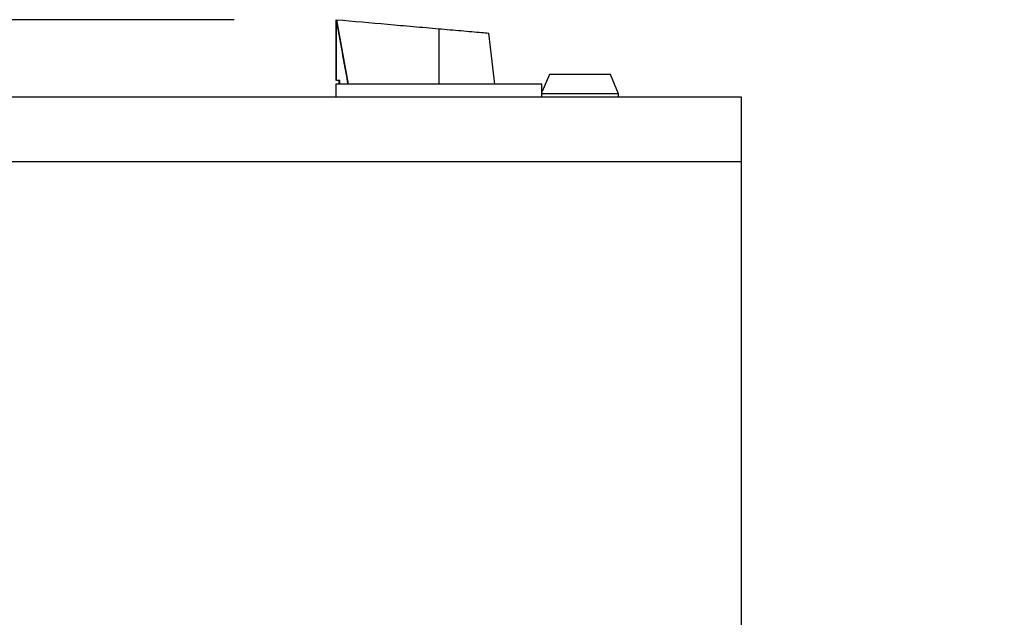
# Model space of a CAD drawing. Units: millimetres. Extents: x 2 to 265, y 2 to 199.
# Drawn here: x 124 to 136, y 192 to 199 of the extents above; entities that cross this region are included whole.
import ezdxf

# ---------------------------------------------------------------- set-up
doc = ezdxf.new("R2010")
doc.units = ezdxf.units.MM
doc.layers.add('DIM', color=7, linetype='Continuous')
doc.styles.add('SLDTEXTSTYLE0', font='TXT', dxfattribs={"width": 0.75})
doc.dimstyles.new('SLDDIMSTYLE1', dxfattribs={"dimtxt": 3.5, "dimasz": 3.302, "dimexe": 0, "dimexo": 0.0625, "dimgap": 0.875, "dimtad": 0, "dimtih": 1, "dimtoh": 1, "dimlfac": 25, "dimrnd": 1e-09, "dimzin": 4, "dimdsep": 46, "dimtxsty": 'SLDTEXTSTYLE0', "dimsah": 1, "dimcen": 0.09, "dimadec": 0, "dimazin": 1, "dimtfac": 1, "dimtofl": 0, "dimtmove": 0, "dimatfit": 3, "dimfxl": 1, "dimfrac": 2, "dimtolj": 1, "dimtzin": 12, "dimarcsym": 0})

# ---------------------------------------------------------------- blocks, each defined once
blk = doc.blocks.new('_D_5')
at = {"layer": 'DIM'}
for p, q in [((126.813, 199.078), (13.395, 199.078)), ((16.57, 199.078), (16.57, 182.855)), ((8.863, 176.535), (7.797, 176.535)), ((7.797, 176.535), (7.797, 170.978)), ((24.278, 176.535), (25.344, 176.535)), ((25.344, 176.535), (25.344, 170.978)), ((7.797, 170.978), (8.863, 170.978)), ((25.344, 170.978), (24.278, 170.978)), ((16.57, 141.56), (16.57, 170.267)), ((135.104, 141.56), (13.395, 141.56))]:
    blk.add_line(p, q, dxfattribs=at)
for points in [[(16.57, 199.078), (16.062, 195.776), (17.078, 195.776)], [(16.57, 141.56), (17.078, 144.862), (16.062, 144.862)]]:
    blk.add_solid(points, dxfattribs=at)
at = {"layer": 'DIM', "char_height": 3.5, "attachment_point": 1, "style": 'SLDTEXTSTYLE0'}
for s, insert in [('1437.950mm', (2.497, 181.757)), ('56.61in', (8.863, 175.49))]:
    blk.add_mtext(s, dxfattribs=dict(at, insert=insert))

msp = doc.modelspace()

# ---------------------------------------------------------------- linework, layer by layer
at = {"color": 7, "linetype": 'Continuous', "lineweight": 25}
for p, q in [((128.07365, 199.079), (128.07365, 198.32402)), ((128.08247, 198.32402), (128.08247, 199.07823)), ((128.08247, 199.07823), (128.08261, 199.07822)), ((128.08262, 199.07822), (128.227, 198.279)), ((129.35365, 198.96702), (129.35365, 198.279)), ((130.04777, 198.279), (129.97321, 198.91281)), ((130.72604, 198.399), (130.63365, 198.17727)), ((131.48604, 198.399), (130.72604, 198.399)), ((131.58604, 198.159), (131.48604, 198.399)), ((128.07365, 198.279), (128.07365, 198.119)), ((130.63365, 198.279), (128.07365, 198.279)), ((128.12322, 198.32402), (128.08247, 198.32402)), ((128.11365, 198.32402), (128.11365, 198.279)), ((128.12323, 198.279), (128.12322, 198.32402)), ((130.63365, 198.119), (130.63365, 198.279)), ((131.58604, 198.159), (130.63365, 198.159)), ((131.58604, 198.119), (131.58604, 198.159)), ((107.10604, 198.119), (133.10604, 198.119)), ((133.10604, 198.119), (133.10604, 197.319)), ((107.10604, 197.319), (133.10604, 197.319)), ((133.10604, 197.319), (133.10604, 190.855))]:
    msp.add_line(p, q, dxfattribs=at)
for points, knots in [([(128.22698, 198.279), (128.21128, 198.36564), (128.17925, 198.54226), (128.13116, 198.80868), (128.09878, 198.98846), (128.08261, 199.07822)], [0, 0, 0, 0, 0.32527025, 0.66312323, 1, 1, 1, 1]), ([(128.08262, 199.07822), (128.29448, 199.05968), (128.61227, 199.03188), (129.03593, 198.99481), (129.24775, 198.97628), (129.35365, 198.96702)], [0, 0, 0, 0, 0.4999989, 0.74999931, 1, 1, 1, 1]), ([(129.35365, 198.96702), (129.39995, 198.96297), (129.49274, 198.95485), (129.63106, 198.94275), (129.76561, 198.93097), (129.87635, 198.92129), (129.94411, 198.91536), (129.97321, 198.91281)], [0, 0, 0, 0, 0.20642493, 0.41375752, 0.62126209, 0.83739095, 1, 1, 1, 1])]:
    msp.add_open_spline(points, degree=3, knots=knots, dxfattribs=at)

# ---------------------------------------------------------------- dimensions: what is measured, and where the dimension line sits
at = {"layer": 'DIM'}
dim = msp.add_linear_dim(base=(16.57036, 199.07822), p1=(136.37374, 141.5602), p2=(128.08261, 199.07822), angle=90, dimstyle='SLDDIMSTYLE1', dxfattribs=at)
dim.commit()
dim.dimension.update_dxf_attribs({"geometry": '_D_5', "text_midpoint": (16.57036, 176.56129), "dimtype": 160})

doc.saveas('drawing.dxf')
